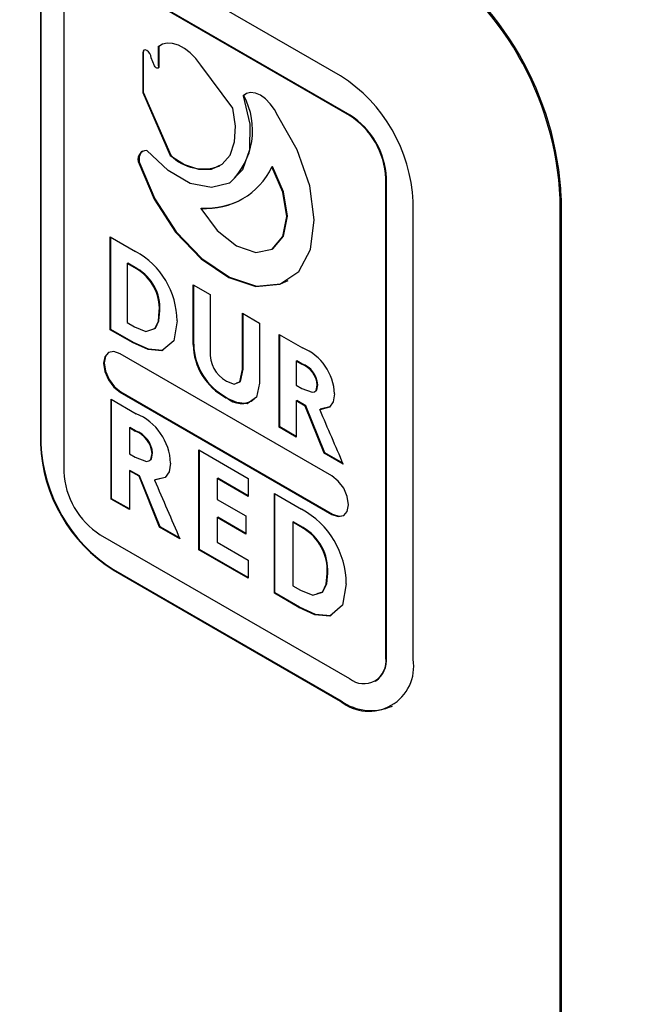
# Paper-space layout 'Sheet2' of a CAD drawing. Units: inches. Extents: x 0.2 to 10.8, y 0.2 to 8.3.
# Drawn here: x 8 to 8, y 4 to 4.1 of the extents above; entities that cross this region are included whole.
import ezdxf

# ---------------------------------------------------------------- set-up
doc = ezdxf.new("R2010")
doc.units = ezdxf.units.IN
doc.header["$MEASUREMENT"] = 0
doc.layers.add('MODEL', color=7, linetype='Continuous')

psp = doc.layouts.new('Sheet2')

# ---------------------------------------------------------------- linework, layer by layer
at = {"color": 7, "linetype": 'Continuous', "lineweight": 18}
psp.add_circle((8.059956817504858, 3.909265566297471), 0.4928600002536339, dxfattribs=at)
at = {"layer": 'MODEL', "linetype": 'Continuous', "lineweight": 25}
for p, q in [((7.976195507799956, 4.061915960698), (7.958898728974096, 4.071901178572831)), ((7.976880734116174, 4.058902365568086), (7.957919899083818, 4.069848222643146)), ((7.976920508872615, 4.058925327046231), (7.95795967384026, 4.069871184121291)), ((7.953374457246075, 4.068711047666781), (7.953374457246075, 4.033914872953869)), ((7.953414232002517, 4.068734009144927), (7.953414232002517, 4.033937834432014)), ((7.955157763219808, 4.068253157190121), (7.955157763219808, 4.031807150583043)), ((7.961159441084935, 4.063657114562416), (7.961203635258759, 4.06368262731591)), ((7.961159441084935, 4.063657114562416), (7.961159441084935, 4.060652434870217)), ((7.961203635258759, 4.06368262731591), (7.961203635258759, 4.060677947623712)), ((7.962340673235858, 4.064106551500839), (7.962384867409683, 4.064132064254333)), ((7.962340673235858, 4.064106551500839), (7.962340673235858, 4.062725865151265)), ((7.962586119812698, 4.064281149148384), (7.962384867409683, 4.064132064254333)), ((7.962384867409683, 4.064132064254333), (7.962384867409683, 4.062751377904759)), ((7.962062392662507, 4.062670607328649), (7.961791699848793, 4.063292119347182)), ((7.962320054835844, 4.062492928064882), (7.96236424900967, 4.062518440818376)), ((7.962340673235858, 4.062725865151265), (7.962384867409683, 4.062751377904759)), ((7.968017016908322, 4.059448981699576), (7.965585252431944, 4.062730852935662)), ((7.961159441084935, 4.060652434870217), (7.961203635258759, 4.060677947623712)), ((7.961159441084935, 4.060652434870217), (7.96325075853462, 4.055850759821253)), ((7.961203635258759, 4.060677947623712), (7.963294952708444, 4.055876272574748)), ((7.968795181540763, 4.060380443168863), (7.968839375714587, 4.060405955922358)), ((7.969038571997664, 4.060572265485757), (7.968839375714587, 4.060405955922358)), ((7.976880734116174, 4.058902365568086), (7.976920508872615, 4.058925327046231)), ((7.96325075853462, 4.055850759821253), (7.963294952708444, 4.055876272574748)), ((7.960894161356276, 4.055229956283219), (7.960938355530099, 4.055255469036714)), ((7.970983769569504, 4.054980970756584), (7.971027963743327, 4.055006483510079)), ((7.979642869980183, 4.054118205928253), (7.979682644736625, 4.054141167406399)), ((7.979642869980183, 4.017672199321176), (7.979642869980183, 4.054118205928253)), ((7.979682644736625, 4.017695160799319), (7.979682644736625, 4.054141167406399)), ((7.967760214013201, 4.053770779411989), (7.967804408187026, 4.053796292165484)), ((7.992985178156337, 4.052606742444119), (7.992896789808689, 4.052555716937131)), ((7.992896789808689, 3.912212764894267), (7.992896789808689, 4.052555716937131)), ((7.992985178156337, 4.052606742444119), (7.992985178156337, 3.912263790401256)), ((7.965585252431944, 4.051835378911615), (7.965629446605768, 4.05186089166511)), ((7.981719779527976, 4.017551466705424), (7.981719779527976, 4.052347641418335)), ((7.958689270098364, 4.042611179212021), (7.958689270098364, 4.049661482725835)), ((7.958689270098364, 4.049661482725835), (7.960609600327908, 4.048552899681172)), ((7.958733464272188, 4.042636691965516), (7.958733464272188, 4.04963596997234)), ((7.970989635955244, 4.048722253242685), (7.971033830129067, 4.048747765996179)), ((7.959985183272624, 4.047631494608257), (7.960029377446448, 4.047657007361751)), ((7.959985183272624, 4.047631494608257), (7.959985183272624, 4.04314493782674)), ((7.96067650215526, 4.047232404712179), (7.959985183272624, 4.047631494608257)), ((7.960720696329084, 4.047257917465672), (7.960029377446448, 4.047657007361751)), ((7.96067650215526, 4.047232404712179), (7.960720696329084, 4.047257917465672)), ((7.964990431096725, 4.046023899909608), (7.966282627502799, 4.04527793080278)), ((7.964990431096725, 4.041484408625247), (7.964990431096725, 4.046023899909608)), ((7.96503462527055, 4.041509921378742), (7.96503462527055, 4.045998387156113)), ((7.966282627502799, 4.04527793080278), (7.966282627502799, 4.040985944085768)), ((7.962418427511865, 4.044006424813505), (7.962462621685689, 4.044031937567)), ((7.968744366964802, 4.043856798861011), (7.970036563370876, 4.043110829754182)), ((7.968744366964802, 4.039574826779671), (7.968744366964802, 4.043856798861011)), ((7.968788561138625, 4.039600339533164), (7.968788561138625, 4.043831286107516)), ((7.958689270098364, 4.042611179212021), (7.958733464272188, 4.042636691965516)), ((7.960465478246963, 4.041636821580718), (7.958733464272188, 4.042636691965516)), ((7.959985183272624, 4.04314493782674), (7.960542698500556, 4.042823091136354)), ((7.970036563370876, 4.043110829754182), (7.970036563370876, 4.038551309198477)), ((7.960421284073139, 4.041611308827223), (7.958689270098364, 4.042611179212021)), ((7.97153442094992, 4.042246134979346), (7.973307319374743, 4.04122266250392)), ((7.97153442094992, 4.035195831465534), (7.97153442094992, 4.042246134979346)), ((7.971578615123744, 4.035221344219027), (7.971578615123744, 4.042220622225852)), ((7.960421284073139, 4.041611308827223), (7.960465478246963, 4.041636821580718)), ((7.964990431096725, 4.041484408625247), (7.96503462527055, 4.041509921378742)), ((7.975540469891457, 4.031496849627604), (7.959447783413036, 4.040786959786042)), ((7.97283033412418, 4.040216146861768), (7.972874528298004, 4.040241659615263)), ((7.973218116938274, 4.039992284608234), (7.97283033412418, 4.040216146861768)), ((7.97283033412418, 4.040216146861768), (7.97283033412418, 4.038384899195843)), ((7.973262311112099, 4.040017797361728), (7.972874528298004, 4.040241659615263)), ((7.973218116938274, 4.039992284608234), (7.973262311112099, 4.040017797361728)), ((7.968744366964802, 4.039574826779671), (7.968788561138625, 4.039600339533164)), ((7.97283033412418, 4.038384899195843), (7.973242895392849, 4.038146732644957)), ((7.974428544444251, 4.038403647770002), (7.974472738618075, 4.038429160523497)), ((7.959447783413036, 4.037858691606423), (7.95949197758686, 4.037884204359917)), ((7.959447783413036, 4.037858691606423), (7.975540469891457, 4.028568581447985)), ((7.95949197758686, 4.037884204359917), (7.975584664065282, 4.02859409420148)), ((7.967488099317862, 4.03744016083957), (7.967532293491685, 4.037465673593065)), ((7.958748452484099, 4.037326924346187), (7.960657727710832, 4.036224723218805)), ((7.958748452484099, 4.02973428979285), (7.958748452484099, 4.037326924346187)), ((7.958792646657923, 4.029759802546344), (7.958792646657923, 4.037301411592692)), ((7.97283033412418, 4.037194588212992), (7.972874528298004, 4.037220100966485)), ((7.97283033412418, 4.037194588212992), (7.97283033412418, 4.034447716714103)), ((7.973511741624986, 4.036801220035853), (7.97283033412418, 4.037194588212992)), ((7.973555935798809, 4.036826732789348), (7.972874528298004, 4.037220100966485)), ((7.973511741624986, 4.036801220035853), (7.973555935798809, 4.036826732789348)), ((7.974956325526694, 4.033220408001432), (7.973511741624986, 4.036801220035853)), ((7.975000519700519, 4.033245920754926), (7.973555935798809, 4.036826732789348)), ((7.975391267829604, 4.036740400929729), (7.974656099181929, 4.036555010195694)), ((7.974611905008104, 4.036529497442199), (7.974656099181929, 4.036555010195694)), ((7.960144051287148, 4.035140783296487), (7.960188245460971, 4.035166296049982)), ((7.960605857722305, 4.034925213623098), (7.960188245460971, 4.035166296049982)), ((7.97153442094992, 4.035195831465534), (7.971578615123744, 4.035221344219027)), ((7.97283033412418, 4.034447716714103), (7.97153442094992, 4.035195831465534)), ((7.97283033412418, 4.034498742221092), (7.971578615123744, 4.035221344219027)), ((7.96056166354848, 4.034899700869604), (7.960144051287148, 4.035140783296487)), ((7.960144051287148, 4.035140783296487), (7.960144051287148, 4.033168670425491)), ((7.96056166354848, 4.034899700869604), (7.960605857722305, 4.034925213623098)), ((7.953374457246075, 4.033914872953869), (7.953414232002517, 4.033937834432014)), ((7.960144051287148, 4.033168670425491), (7.960588348038023, 4.032912183370692)), ((7.96186520086261, 4.033188861197663), (7.961909395036434, 4.033214373951156)), ((7.9654259791471, 4.033472070256512), (7.969176484152236, 4.031306949802933)), ((7.9654259791471, 4.025879435703176), (7.9654259791471, 4.033472070256512)), ((7.965470173320925, 4.02590494845667), (7.965470173320925, 4.033446557503018)), ((7.974956325526694, 4.033220408001432), (7.975000519700519, 4.033245920754926)), ((7.976394714814758, 4.032390043540238), (7.974956325526694, 4.033220408001432)), ((7.976365091620628, 4.03245817015319), (7.975000519700519, 4.033245920754926)), ((7.960144051287148, 4.031886797059343), (7.960188245460971, 4.031912309812838)), ((7.960144051287148, 4.031886797059343), (7.960144051287148, 4.028928627752848)), ((7.960877874749554, 4.031463169791656), (7.960144051287148, 4.031886797059343)), ((7.960922068923378, 4.031488682545151), (7.960188245460971, 4.031912309812838)), ((7.960877874749554, 4.031463169791656), (7.960922068923378, 4.031488682545151)), ((7.962433580489856, 4.027606910677664), (7.960877874749554, 4.031463169791656)), ((7.962477774663679, 4.027632423431158), (7.960922068923378, 4.031488682545151)), ((7.962062666085221, 4.031170545460029), (7.962106860259045, 4.031196058213523)), ((7.962519507801695, 4.031300117372019), (7.962106860259045, 4.031196058213523)), ((7.96682157795015, 4.031285929206813), (7.966865772123974, 4.031311441960307)), ((7.96682157795015, 4.031285929206813), (7.96682157795015, 4.029708238910016)), ((7.969176484152236, 4.029926470793235), (7.96682157795015, 4.031285929206813)), ((7.969176484152236, 4.029977496300224), (7.966865772123974, 4.031311441960307)), ((7.969176484152236, 4.031306949802933), (7.969176484152236, 4.029926470793235)), ((7.971164211778222, 4.02256682451614), (7.971164211778222, 4.030159459069477)), ((7.971164211778222, 4.030159459069477), (7.973232259717732, 4.028965600405995)), ((7.971208405952047, 4.022592337269635), (7.971208405952047, 4.030133946315982)), ((7.958748452484099, 4.02973428979285), (7.958792646657923, 4.029759802546344)), ((7.960144051287148, 4.028928627752848), (7.958748452484099, 4.02973428979285)), ((7.960144051287148, 4.028979653259837), (7.958792646657923, 4.029759802546344)), ((7.96682157795015, 4.029708238910016), (7.969009706092598, 4.028445059420912)), ((7.969009706092598, 4.028445059420912), (7.969009706092598, 4.027064580411214)), ((7.975540469891457, 4.028568581447985), (7.975584664065282, 4.02859409420148)), ((7.96682157795015, 4.028327759900318), (7.966865772123974, 4.028353272653812)), ((7.96682157795015, 4.028327759900318), (7.96682157795015, 4.026454252672871)), ((7.969009706092598, 4.027064580411214), (7.96682157795015, 4.028327759900318)), ((7.969009706092598, 4.027115605918203), (7.966865772123974, 4.028353272653812)), ((7.972559810581273, 4.027973318019778), (7.972604004755096, 4.027998830773272)), ((7.972559810581273, 4.027973318019778), (7.972559810581273, 4.023141641485836)), ((7.973304307839495, 4.027543528900924), (7.972559810581273, 4.027973318019778)), ((7.973348502013319, 4.027569041654418), (7.972604004755096, 4.027998830773272)), ((7.957919899083818, 4.02702299094321), (7.976880734116174, 4.01607713386815)), ((7.962433580489856, 4.027606910677664), (7.962477774663679, 4.027632423431158)), ((7.963982615107771, 4.026712672027147), (7.962433580489856, 4.027606910677664)), ((7.963952991913641, 4.026780798640099), (7.962477774663679, 4.027632423431158)), ((7.973304307839495, 4.027543528900924), (7.973348502013319, 4.027569041654418)), ((7.96682157795015, 4.026454252672871), (7.969176484152236, 4.025094794259293)), ((7.9654259791471, 4.025879435703176), (7.965470173320925, 4.02590494845667)), ((7.969176484152236, 4.023714315249595), (7.9654259791471, 4.025879435703176)), ((7.969176484152236, 4.023765340756585), (7.965470173320925, 4.02590494845667)), ((7.969176484152236, 4.025094794259293), (7.969176484152236, 4.023714315249595)), ((7.958898728974096, 4.024346553674204), (7.958938503730536, 4.024369515152349)), ((7.958898728974096, 4.024346553674204), (7.976195507799956, 4.014361335799373)), ((7.958938503730536, 4.024369515152349), (7.976235282556398, 4.014384297277518)), ((7.975180227454302, 4.024069396702353), (7.975224421628125, 4.024094909455847)), ((7.971164211778222, 4.02256682451614), (7.971208405952047, 4.022592337269635)), ((7.973029457597212, 4.021490041024818), (7.971164211778222, 4.02256682451614)), ((7.973073651771037, 4.021515553778313), (7.971208405952047, 4.022592337269635)), ((7.972559810581273, 4.023141641485836), (7.973160211595968, 4.022795037357729)), ((7.973029457597212, 4.021490041024818), (7.973073651771037, 4.021515553778313)), ((7.979642869980183, 4.017672199321176), (7.979682644736625, 4.017695160799319)), ((7.978833700390854, 4.015883743045904), (7.978873475147295, 4.015906704524049)), ((7.976195507799956, 4.014361335799373), (7.976235282556398, 4.014384297277518))]:
    psp.add_line(p, q, dxfattribs=at)
at = {"layer": 'MODEL', "linetype": 'Continuous', "lineweight": 25, "flags": 128}
for points in [[(7.965585252431944, 4.062730852935662), (7.965199712729928, 4.063229605542222), (7.964774921213906, 4.063658855335627), (7.964327202383615, 4.064002106487039), (7.963873761822618, 4.06424616804721), (7.96343202499738, 4.064381660867252), (7.963018967606369, 4.064403378034076), (7.962650463213476, 4.064310484969142), (7.962340673235858, 4.064106551500839)], [(7.961791699848793, 4.063292119347182), (7.961767635932453, 4.063445711475539), (7.961699107696558, 4.063603704201084), (7.961596547943813, 4.063742044563561), (7.961475570466864, 4.063839671496842), (7.961354592989916, 4.063881722185324), (7.961252033237169, 4.063861794792877), (7.961183505001275, 4.063782923084358), (7.961159441084935, 4.063657114562416)], [(7.961275243073731, 4.063872665578062), (7.961227699175098, 4.063808435837852), (7.961203635258759, 4.06368262731591)], [(7.962340673235858, 4.062725865151265), (7.962365856926985, 4.06264162218783), (7.962366023782091, 4.062565998200624), (7.962341148399001, 4.062510506256166), (7.962295017829293, 4.062483594499963), (7.962234655034031, 4.062489360002942), (7.962169249701603, 4.062526925019539), (7.962108759200971, 4.062590570616504), (7.962062392662507, 4.062670607328649)], [(7.971421487175252, 4.058864309197892), (7.971169553400415, 4.059349185249177), (7.970853543464309, 4.05978985902748), (7.970492537974065, 4.060159722751597), (7.970108334358007, 4.060436444135089), (7.96972413074195, 4.060603314804576), (7.969363125251706, 4.060650259147484), (7.9690471153156, 4.060574442675203), (7.968795181540763, 4.060380443168863)], [(7.968795181540763, 4.060380443168863), (7.969295374475999, 4.05823086448102), (7.969277301480671, 4.05629300235514), (7.968742704127387, 4.054753595488134), (7.967743097955768, 4.053760986132287), (7.966374808267508, 4.053410825353365), (7.964769687907023, 4.053736855782846), (7.963082411492546, 4.054707660068205), (7.961475570466864, 4.056229688351181)], [(7.96325075853462, 4.055850759821253), (7.964340131336884, 4.055163776677858), (7.965406299902522, 4.054813004244613), (7.966378721630259, 4.054821651234189), (7.967193056639501, 4.055189145522102), (7.967795424791857, 4.055891172001102), (7.968145970648179, 4.056881281380158), (7.968221500487164, 4.058093963482554), (7.968017016908322, 4.059448981699576)], [(7.960894161356276, 4.055229956283219), (7.962036785108551, 4.05252668506098), (7.963656663136293, 4.050036421956354), (7.965605321328341, 4.047987418476363), (7.967704150377033, 4.046567481335619), (7.969760776676366, 4.045906758546052), (7.971586694822498, 4.046065810364191), (7.973014545564204, 4.047030058484187), (7.973913455547983, 4.048711122250147), (7.974201032853845, 4.050954919413789), (7.973850918839875, 4.053555788941504), (7.972895204111749, 4.056275341408432), (7.971421487175252, 4.058864309197892)], [(7.960938355530099, 4.055255469036714), (7.962080979282375, 4.052552197814474), (7.963700857310117, 4.050061934709849), (7.965649515502164, 4.048012931229858), (7.967748344550857, 4.046592994089114), (7.969804970850189, 4.045932271299546), (7.971630888996322, 4.046091323117685), (7.972207629581356, 4.046354017144217)], [(7.965585252431944, 4.051835378911615), (7.966828335769896, 4.050163272910588), (7.968293108586481, 4.048985173812307), (7.969756572498572, 4.048480436524989), (7.970995928391885, 4.048725902725175), (7.971822495566454, 4.049684202409042), (7.972110436662802, 4.051209443136729), (7.971815915259199, 4.053069420833789), (7.970983769569504, 4.054980970756584)], [(7.971033830129067, 4.048747765996179), (7.971040122565709, 4.048751415478669), (7.971866689740279, 4.049709715162535), (7.972154630836625, 4.051234955890223), (7.971860109433023, 4.053094933587284), (7.971027963743327, 4.055006483510079)], [(7.960542698500556, 4.042823091136354), (7.96139954867804, 4.042485483290091), (7.96208368621024, 4.042689762859444), (7.962349659685342, 4.043260410618268), (7.962418427511865, 4.044006424813505)], [(7.961697383514085, 4.042586731700249), (7.962127880384064, 4.042715275612938), (7.962393853859166, 4.043285923371763), (7.962462621685689, 4.044031937567)], [(7.963765136518004, 4.043273336781915), (7.963512700181947, 4.04177037385019), (7.962608621165182, 4.040999726178049), (7.961558902206579, 4.041092066811347), (7.960421284073139, 4.041611308827223)], [(7.962748389088123, 4.04110670712836), (7.962652815339006, 4.041025238931544), (7.961603096380403, 4.041117579564841), (7.960465478246963, 4.041636821580718)], [(7.959447783413036, 4.040786959786042), (7.958962575785957, 4.040955613615582), (7.958551236621684, 4.04087569028566), (7.958276388579177, 4.040559357398751), (7.958179874781403, 4.040054773769321), (7.958276388579177, 4.039438757680889), (7.958551236621684, 4.038805091998719), (7.958962575785957, 4.038250246578728), (7.959447783413036, 4.037858691606423)], [(7.958573678887326, 4.040888017084173), (7.958320582753, 4.040584870152245), (7.958224068955227, 4.040080286522816), (7.958320582753, 4.039464270434384), (7.958595430795508, 4.038830604752214), (7.959006769959782, 4.038275759332222), (7.95949197758686, 4.037884204359917)], [(7.967521550231537, 4.038702723404294), (7.968104260823862, 4.038474034051054), (7.968552013002244, 4.038644592384801), (7.968744366964802, 4.039574826779671)], [(7.968318473134913, 4.038564310331321), (7.968596207176067, 4.038670105138295), (7.968788561138625, 4.039600339533164)], [(7.970036563370876, 4.038551309198477), (7.969810905353016, 4.037480826539235), (7.969101374018772, 4.036981270437742), (7.968324682723988, 4.037061923085208), (7.967488099317862, 4.03744016083957)], [(7.973242895392849, 4.038146732644957), (7.974044775420175, 4.037848216053874), (7.974214308308643, 4.037882876038815), (7.974340660327132, 4.037995735255685), (7.974428544444251, 4.038403647770002)], [(7.974339352970129, 4.037980605467835), (7.974384854500956, 4.03802124800918), (7.974472738618075, 4.038429160523497)], [(7.975738085768527, 4.037727782740413), (7.975642208230819, 4.03712302495119), (7.975348909820693, 4.036715351210074), (7.974611905008104, 4.036529497442199)], [(7.960588348038023, 4.032912183370692), (7.961451911144374, 4.032590703964909), (7.961634485024262, 4.032628030102538), (7.961770556428788, 4.03274957079763), (7.96186520086261, 4.033188861197663)], [(7.961765748127412, 4.032731313922099), (7.961814750602612, 4.032775083551124), (7.961909395036434, 4.033214373951156)], [(7.963275476134907, 4.032461006550413), (7.96317222340199, 4.031809728931249), (7.962856363575701, 4.031370695671586), (7.962062666085221, 4.031170545460029)], [(7.975540469891457, 4.028568581447985), (7.976025677518536, 4.028399927618445), (7.97643701668281, 4.028479850948366), (7.976711864725318, 4.028796183835276), (7.97680837852309, 4.029300767464706), (7.976711864725318, 4.029916783553137), (7.97643701668281, 4.030550449235307), (7.976025677518536, 4.031105294655299), (7.975540469891457, 4.031496849627604)], [(7.975584664065282, 4.02859409420148), (7.97606987169236, 4.028425440371939), (7.976458768609628, 4.028493036916667)], [(7.973160211595968, 4.022795037357729), (7.974082973325567, 4.022431459677138), (7.974819736821782, 4.022651453059518), (7.975106169794969, 4.023265996799791), (7.975180227454302, 4.024069396702353)], [(7.974418981367453, 4.022544106389074), (7.974863930995606, 4.022676965813012), (7.975150363968794, 4.023291509553285), (7.975224421628125, 4.024094909455847)], [(7.976630529460912, 4.023279917283719), (7.976358674945157, 4.021661341818784), (7.975385051388643, 4.020831413556477), (7.974254584817839, 4.020930857315413), (7.973029457597212, 4.021490041024818)], [(7.975546889004004, 4.020957206974253), (7.975429245562466, 4.020856926309972), (7.974298778991662, 4.020956370068908), (7.973073651771037, 4.021515553778313)]]:
    psp.add_lwpolyline(points, dxfattribs=at)
at = {"layer": 'MODEL', "linetype": 'Continuous', "lineweight": 25}
for centre, radius, start, end in [((7.968909038224823, 4.051464141120561), 0.02401257511831156, 2.605478485650979, 57.39452165997615), ((7.968997426572471, 4.051515166627549), 0.0240125751183119, 2.605478485650979, 57.39452165997729), ((7.962239907651732, 4.062646827940566), 0.0001787289188634862, 314.0828678346704, 35.80043926805507), ((7.969725903736038, 4.051801853510047), 0.01200628755916144, 2.605478485666952, 57.39452165996386), ((7.964019980421932, 4.05777473451831), 0.005490892191983068, 313.5683254743649, 28.63299774451135), ((7.97364593208422, 4.053845311974113), 0.006003143779574662, 2.605478485626923, 57.39452165998615), ((7.973685706840654, 4.053868273452253), 0.00600314377958289, 2.605478485674265, 57.39452165995642), ((7.961451148097743, 4.055574961936114), 0.0006551817539430172, 87.86376387917757, 211.7746737201017), ((7.961716241683881, 4.055579841352036), 0.0008428073725309088, 133.2815315553037, 202.6357466810117), ((7.965754133147991, 4.058243988761521), 0.003413744040692173, 223.9144394459792, 291.969116473667), ((7.965967868708067, 4.057384034937662), 0.00556183233387537, 266.0553241023757, 334.4014199531039), ((7.96598322344164, 4.057608732497902), 0.005758717937936386, 266.4779154943699, 299.2441975455445), ((7.957727763730079, 4.043247661967377), 0.006037427380637275, 0.2436572490333861, 61.48892820901889), ((7.958940935847273, 4.044211972969477), 0.003483561155159835, 356.617287346147, 60.11795081462306), ((7.958985130021095, 4.044237485722972), 0.003483561155160336, 356.6172873461478, 60.11795081459046), ((7.969682929461719, 4.04158904135771), 0.004693664763719819, 181.2773623420178, 242.1203789942441), ((7.969727123635534, 4.041614554111196), 0.004693664763707879, 181.2773623419123, 242.1203789942893), ((7.971805113451968, 4.037585079111887), 0.003935560388104632, 2.078003532362832, 67.56093587585484), ((7.968667194472882, 4.040802116525859), 0.002391642156886586, 175.5917561725094, 241.378588825079), ((7.972601764696921, 4.03826722037967), 0.00183186699246701, 4.271029305591774, 70.33858023557713), ((7.972645958870745, 4.038292733133167), 0.001831866992465476, 4.271029305538438, 70.33858023555844), ((7.968646320529174, 4.038556027080521), 0.001558822301567346, 224.3847058865238, 309.5716839568156), ((7.959039967486301, 4.032307325719689), 0.004238295802578637, 2.078003532408986, 67.56093587581512), ((8.55606353739057, 4.284499628747075), 0.6321195985093253, 203.0966644733488, 203.5051875206773), ((7.959897899596252, 4.033041939392688), 0.001972779838043762, 4.2710293056514, 70.33858023556166), ((7.959942093770075, 4.033067452146182), 0.001972779838044478, 4.271029305647557, 70.33858023551308), ((7.965368333038008, 4.034460660862154), 0.01200628755915585, 182.605478485656, 237.3945216599828), ((7.965408107794445, 4.034483622340296), 0.01200628755915094, 182.6054784856402, 237.394521659988), ((7.961154701115773, 4.032080044537184), 0.006003143779576936, 182.6054784856439, 237.3945216599818), ((8.588241347170232, 4.298215302274594), 0.6807441830728442, 203.0966644733545, 203.5051875206453), ((7.970128743381607, 4.023252267483444), 0.006501844871457705, 0.2436572490598049, 61.48892820901251), ((7.971435236430892, 4.024290756254937), 0.003751527397865753, 356.617287346161, 60.11795081461536), ((7.971479430604719, 4.024316269008433), 0.003751527397862885, 356.6172873461443, 60.11795081463713), ((7.978352011032455, 4.017005160479637), 0.003411790604910213, 230.7967147643035, 9.21403699046694), ((7.977958985732424, 4.017399046208282), 0.001705895302455586, 230.7967147642898, 9.214036990486441), ((7.977768574810109, 4.017483884479478), 0.001925695034765832, 305.0133327990455, 6.29884759427867), ((7.978523720484916, 4.017578682661256), 0.003929509655481679, 234.382422524812, 294.3071190461201)]:
    psp.add_arc(centre, radius, start, end, dxfattribs=at)

doc.saveas('drawing.dxf')
